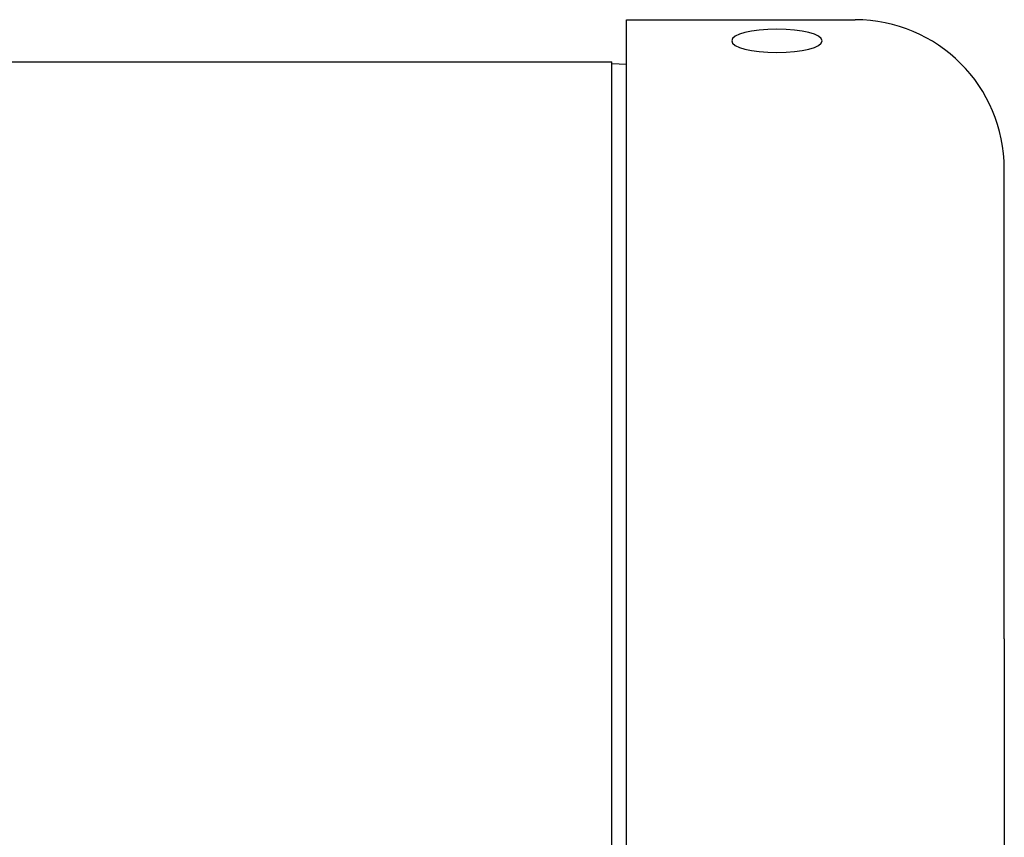
# Model space of a CAD drawing. Extents: x -106 to 6, y -21 to 62.
# Drawn here: x -5 to 3, y 13 to 19 of the extents above; entities that cross this region are included whole.
import ezdxf

# ---------------------------------------------------------------- set-up
doc = ezdxf.new("R2010")
doc.units = 0
doc.header["$MEASUREMENT"] = 0
doc.layers.get('0').update_dxf_attribs({"linetype": 'CONTINUOUS'})

msp = doc.modelspace()

# ---------------------------------------------------------------- linework, layer by layer
for p, q in [((0.1486, 9.1874), (0.1486, 19.403)), ((0.1486, 19.403), (2.0486, 19.403)), ((0.0286, 9.6097), (0.0286, 19.0522)), ((0.0286, 18.9214), (0.0286, 19.0522)), ((0.0286, 19.0385), (0.1486, 19.0343)), ((3.2864, 14.2652), (3.2864, 18.1652)), ((3.2864, 14.2652), (3.2864, 10.3652))]:
    msp.add_line(p, q)
at = {"ltscale": 0.3}
msp.add_line((-11.6661, 19.0522), (0.0286, 19.0522), dxfattribs=at)
msp.add_arc((2.0486, 18.1652), 1.2378, 0, 90)
at = {"extrusion": (0, 0, -1)}
msp.add_ellipse((1.3986, 19.2279), major_axis=(-0.375, 0), ratio=0.258819, dxfattribs=at)

doc.saveas('drawing.dxf')
